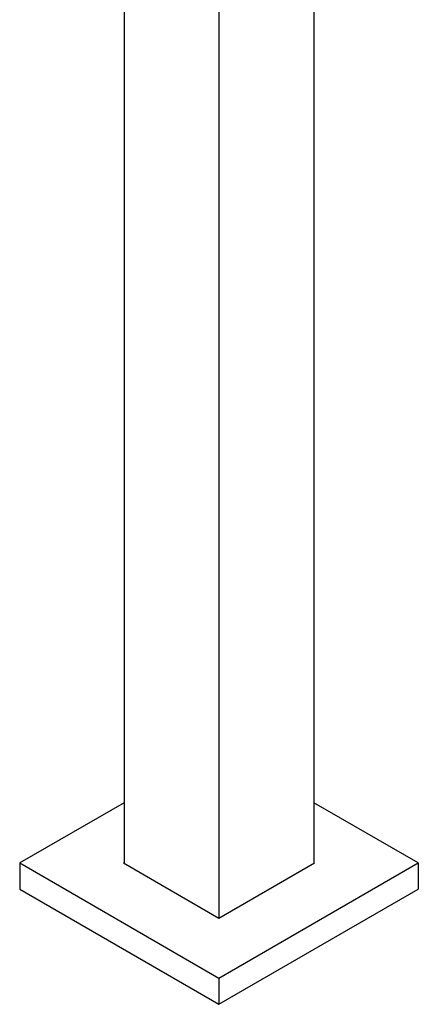
# Model space of a CAD drawing. Units: millimetres. Extents: x -753 to -48, y -770 to 1229.
# Drawn here: x -407 to -259, y -770 to -403 of the extents above; entities that cross this region are included whole.
import ezdxf

# ---------------------------------------------------------------- set-up
doc = ezdxf.new("R2010")
doc.units = ezdxf.units.MM
for name, color, linetype in [('756123', 7, 'Continuous'), ('756127', 7, 'Continuous'), ('Default', 7, 'Continuous')]:
    doc.layers.add(name, color=color, linetype=linetype)

# ---------------------------------------------------------------- blocks, each defined once
blk = doc.blocks.new('SE3')
at = {"layer": '756123', "color": 7, "linetype": 'Continuous'}
for p, q in [((-368.44, -138.77), (-368.44, -716.97)), ((-297.72, -138.77), (-297.72, -716.97)), ((-333.08, -159.18), (-333.08, -737.39))]:
    blk.add_line(p, q, dxfattribs=at)
at = {"layer": '756127', "color": 7, "linetype": 'Continuous'}
for p, q in [((-368.44, -694.4), (-407.33, -716.85)), ((-258.83, -716.85), (-297.72, -694.4)), ((-407.33, -716.85), (-333.08, -759.72)), ((-407.33, -716.85), (-407.33, -726.65)), ((-368.44, -716.73), (-368.65, -716.85)), ((-368.65, -716.85), (-333.08, -737.39)), ((-333.08, -759.72), (-258.83, -716.85)), ((-333.08, -737.39), (-297.51, -716.85)), ((-297.51, -716.85), (-297.72, -716.73)), ((-258.83, -716.85), (-258.83, -726.65)), ((-407.33, -726.65), (-333.08, -769.51)), ((-333.08, -769.51), (-258.83, -726.65)), ((-333.08, -759.72), (-333.08, -769.51))]:
    blk.add_line(p, q, dxfattribs=at)

msp = doc.modelspace()

# ---------------------------------------------------------------- block references
at = {"layer": 'Default'}
msp.add_blockref('SE3', (0, 0), dxfattribs=at)

doc.saveas('drawing.dxf')
